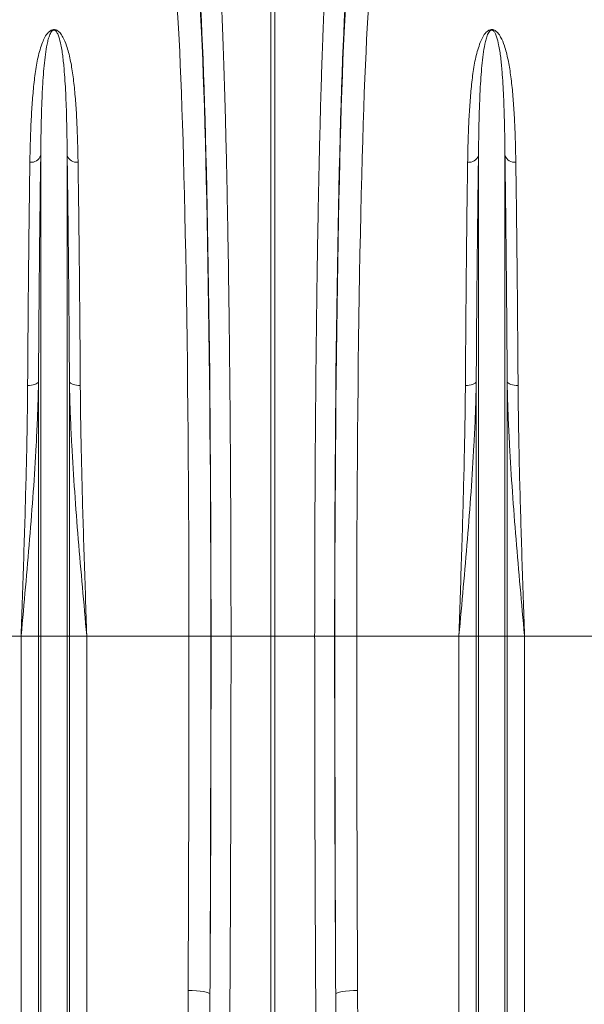
# Model space of a CAD drawing. Units: millimetres. Extents: x 27 to 12113, y -914 to 3210.
# Drawn here: x 1999 to 2257, y 956 to 1406 of the extents above; entities that cross this region are included whole.
import ezdxf

# ---------------------------------------------------------------- set-up
doc = ezdxf.new("R2010")
doc.units = ezdxf.units.MM
doc.layers.add('ACO 10', color=10, linetype='Continuous')

# ---------------------------------------------------------------- blocks, each defined once
blk = doc.blocks.new('view')
at = {"layer": 'ACO 10', "linetype": 'Continuous', "lineweight": 20}
for p, q in [((107.8257, 45.0934), (107.8257, 104.4746)), ((108.1743, 104.4746), (108.1743, 45.0934)), ((86.7906, 45.0934), (86.7906, 89.0054)), ((89.2094, 45.0934), (89.2094, 89.0054)), ((126.7906, 45.0934), (126.7906, 89.0054)), ((129.2094, 45.0934), (129.2094, 89.0054)), ((86.5845, 45.0934), (86.5845, 68.3291)), ((89.4154, 45.0934), (89.4154, 68.3291)), ((126.5845, 45.0934), (126.5845, 68.3291)), ((129.4154, 45.0934), (129.4154, 68.3291)), ((84.9985, 45.0934), (75.6664, 45.0934)), ((86.5845, 45.0934), (84.9985, 45.0934)), ((84.9985, -33.7923), (84.9985, 45.0934)), ((86.5845, -64.4602), (86.5845, 45.0934)), ((86.7906, 45.0934), (86.5845, 45.0934)), ((86.7906, -65.391), (86.7906, 45.0934)), ((89.2094, 45.0934), (86.7906, 45.0934)), ((89.2094, -65.391), (89.2094, 45.0934)), ((89.4154, 45.0934), (89.2094, 45.0934)), ((89.4154, -64.4602), (89.4154, 45.0934)), ((91.0015, 45.0934), (89.4154, 45.0934)), ((91.0015, -33.7923), (91.0015, 45.0934)), ((100.3336, 45.0934), (91.0015, 45.0934)), ((100.3336, 45.0934), (102.3329, 45.0934)), ((102.3533, 45.0934), (104.1783, 45.0934)), ((104.1783, 45.0934), (107.8257, 45.0934)), ((107.8257, 7.4358), (107.8257, 45.0934)), ((108.1743, 45.0934), (107.8257, 45.0934)), ((111.8217, 45.0934), (108.1743, 45.0934)), ((108.1743, 45.0934), (108.1743, 7.4358)), ((113.6467, 45.0934), (111.8217, 45.0934)), ((115.6664, 45.0934), (113.6671, 45.0934)), ((124.9985, 45.0934), (115.6664, 45.0934)), ((126.5845, 45.0934), (124.9985, 45.0934)), ((124.9985, -33.7923), (124.9985, 45.0934)), ((126.5845, -64.4602), (126.5845, 45.0934)), ((126.7906, 45.0934), (126.5845, 45.0934)), ((126.7906, -65.391), (126.7906, 45.0934)), ((129.2094, 45.0934), (126.7906, 45.0934)), ((129.2094, -65.391), (129.2094, 45.0934)), ((129.4154, 45.0934), (129.2094, 45.0934)), ((129.4154, -64.4602), (129.4154, 45.0934)), ((131.0015, 45.0934), (129.4154, 45.0934)), ((131.0015, -33.7923), (131.0015, 45.0934)), ((140.3336, 45.0934), (131.0015, 45.0934))]:
    blk.add_line(p, q, dxfattribs=at)
at = {"layer": 'ACO 10', "linetype": 'Continuous', "lineweight": 20, "flags": 128}
for points in [[(86.5845, 68.3291), (86.545, 68.2637), (86.4748, 68.2022), (86.3761, 68.1465), (86.2522, 68.0985), (86.107, 68.0597), (85.9452, 68.0313), (85.7721, 68.0143), (85.5932, 68.0092)], [(89.4154, 68.3291), (89.455, 68.2637), (89.5252, 68.2022), (89.6239, 68.1465), (89.7478, 68.0985), (89.893, 68.0597), (90.0547, 68.0313), (90.2278, 68.0143), (90.4067, 68.0092)], [(126.5845, 68.3291), (126.545, 68.2637), (126.4748, 68.2022), (126.3761, 68.1465), (126.2522, 68.0985), (126.107, 68.0597), (125.9453, 68.0313), (125.7721, 68.0143), (125.5933, 68.0092)], [(129.4154, 68.3291), (129.455, 68.2637), (129.5252, 68.2022), (129.6239, 68.1465), (129.7478, 68.0985), (129.893, 68.0597), (130.0547, 68.0313), (130.2278, 68.0143), (130.4067, 68.0092)], [(100.2565, 12.7398), (100.6403, 12.7314), (101.0099, 12.71), (101.3515, 12.6765), (101.6524, 12.632), (101.9013, 12.5783), (102.0891, 12.5172), (102.2087, 12.4512), (102.2558, 12.3827)], [(115.7435, 12.7398), (115.3596, 12.7314), (114.99, 12.71), (114.6485, 12.6765), (114.3476, 12.632), (114.0987, 12.5783), (113.9109, 12.5172), (113.7912, 12.4512), (113.7442, 12.3827)]]:
    blk.add_lwpolyline(points, dxfattribs=at)
at = {"layer": 'ACO 10', "linetype": 'Continuous', "lineweight": 20}
for centre, start, end in [((85.9103, 89.3295), 263.207448, 339.783973), ((90.0897, 89.3295), 200.215723, 276.792855), ((125.9103, 89.3295), 263.20701, 339.784719), ((130.0897, 89.3295), 200.215488, 276.792783)]:
    blk.add_arc(centre, 0.9381, start, end, dxfattribs=at)
for centre, major_axis, ratio, start_param, end_param in [((100.6779, 45.0934), (0, 63.2), 0.0261859, 4.712389, 5.9277037), ((115.322, 45.0934), (0, 63.2), 0.0261859, 0.3554816, 1.5707963), ((98.6786, 45.0934), (0, 61.2), 0.0270417, 4.712389, 5.9277037), ((100.6845, 45.0934), (0, 63.7271), 0.026186, 4.712389, 5.8278406), ((115.3155, 45.0934), (0, 63.7271), 0.026186, 0.4553447, 1.5707963), ((117.3214, 45.0934), (0, 61.2), 0.0270417, 0.3554816, 1.5707963), ((95.5363, 45.0934), (0, 181.2), 0.0264749, 4.5328743, 4.712389), ((98.5405, 45.0934), (0, 145.6041), 0.026186, 4.4857997, 4.712389), ((97.5356, 45.0934), (0, 183.2), 0.0261859, 4.5328743, 4.712389), ((117.4595, 45.0934), (0, 145.6041), 0.026186, 1.5707963, 1.7973856), ((118.4644, 45.0934), (0, 183.2), 0.0261859, 1.5707963, 1.750311), ((120.4637, 45.0934), (0, 181.2), 0.0264749, 1.5707963, 1.750311)]:
    blk.add_ellipse(centre, major_axis=major_axis, ratio=ratio, start_param=start_param, end_param=end_param, dxfattribs=at)
for points, knots in [([(103.2434, 104.1149), (103.2735, 103.5073), (103.3341, 102.2868), (103.4213, 100.1776), (103.5056, 97.8691), (103.5861, 95.3585), (103.6602, 92.7395), (103.7282, 90.0324), (103.7904, 87.2619), (103.8486, 84.3548), (103.9026, 81.325), (103.9522, 78.1863), (103.9971, 74.9475), (104.0373, 71.6122), (104.0726, 68.1878), (104.1031, 64.6856), (104.1286, 61.1222), (104.149, 57.514), (104.1632, 54.1194), (104.1721, 50.9542), (104.1773, 48.0267), (104.178, 46.071), (104.1783, 45.0934)], [0, 0, 0, 0, 0.05459694, 0.10966059, 0.16482852, 0.21999642, 0.27506002, 0.32533605, 0.37577056, 0.42628577, 0.47680091, 0.52723529, 0.57751125, 0.6277856, 0.67821848, 0.72873213, 0.7792458, 0.82967862, 0.87995292, 0.91996197, 0.95999092, 1, 1, 1, 1]), ([(111.8217, 45.0934), (111.8223, 46.4276), (111.8235, 49.1073), (111.8333, 53.1201), (111.8489, 57.1163), (111.8707, 61.0674), (111.8978, 64.8432), (111.9297, 68.4382), (111.9655, 71.8536), (112.0062, 75.1903), (112.0516, 78.4329), (112.1013, 81.5661), (112.1554, 84.5792), (112.2138, 87.4646), (112.2764, 90.2201), (112.3428, 92.8383), (112.4128, 95.3074), (112.4861, 97.6152), (112.5573, 99.6091), (112.6256, 101.318), (112.6901, 102.7897), (112.7344, 103.6733), (112.7566, 104.1149)], [0, 0, 0, 0, 0.0545969, 0.1096613, 0.16483, 0.2199986, 0.2750629, 0.3253278, 0.375751, 0.4262551, 0.4767591, 0.5271824, 0.5774473, 0.6277136, 0.6781382, 0.7286434, 0.7791487, 0.8295734, 0.8798397, 0.9198865, 0.9599532, 1, 1, 1, 1]), ([(85.7993, 88.398), (85.8087, 88.9157), (85.8274, 89.9512), (85.8819, 91.5628), (85.9649, 93.2299), (86.1003, 94.9257), (86.2696, 96.5193), (86.5147, 98.005), (86.8437, 99.086), (87.1543, 99.8314), (87.4095, 100.1999), (87.6629, 100.4218), (87.8367, 100.4948), (87.9375, 100.5154), (88.0237, 100.5184), (88.1101, 100.5074), (88.2079, 100.4786), (88.3285, 100.4178), (88.449, 100.3244), (88.6363, 100.1304), (88.9021, 99.7143), (89.2186, 98.9211), (89.5096, 97.7841), (89.7357, 96.378), (89.9122, 94.839), (90.0389, 93.165), (90.1199, 91.5167), (90.1731, 89.9267), (90.1915, 88.9076), (90.2007, 88.398)], [0, 0, 0, 0, 0.0515051, 0.1030099, 0.1683974, 0.2337838, 0.2998761, 0.3660028, 0.4320164, 0.4570208, 0.4819197, 0.492896, 0.4965122, 0.4986692, 0.5005348, 0.5023891, 0.5048237, 0.5087057, 0.5152724, 0.5220576, 0.542489, 0.583301, 0.6440382, 0.704796, 0.7693914, 0.8340276, 0.8986281, 0.949314, 1, 1, 1, 1]), ([(89.2094, 89.0054), (89.2043, 89.5007), (89.1942, 90.4921), (89.168, 91.8775), (89.1327, 93.1836), (89.0865, 94.4086), (89.0269, 95.5753), (88.9442, 96.7697), (88.8273, 97.9703), (88.6713, 99.0205), (88.4967, 99.7474), (88.3513, 100.1268), (88.2479, 100.3037), (88.1831, 100.3873), (88.1181, 100.4425), (88.0686, 100.4678), (88.0343, 100.4767), (88.0114, 100.4797), (87.9896, 100.4798), (87.9658, 100.4768), (87.943, 100.4708), (87.9005, 100.4539), (87.808, 100.3867), (87.6721, 100.1854), (87.5408, 99.852), (87.3833, 99.2693), (87.2425, 98.493), (87.1235, 97.4893), (87.0286, 96.4168), (86.9464, 95.1232), (86.8736, 93.4752), (86.8189, 91.4088), (86.7977, 89.8367), (86.7907, 89.017), (86.7906, 89.0054)], [0, 0, 0, 0, 0.0514922, 0.1030549, 0.1519338, 0.2008125, 0.2499385, 0.2990643, 0.359902, 0.4208783, 0.4613275, 0.4812163, 0.4876443, 0.4936176, 0.4968496, 0.4985983, 0.4992702, 0.4997149, 0.500271, 0.5007667, 0.5014425, 0.5021792, 0.5050314, 0.5150357, 0.5394069, 0.5639116, 0.6134963, 0.6630875, 0.7129911, 0.762895, 0.8329641, 0.9157371, 0.9988054, 1, 1, 1, 1]), ([(125.7993, 88.398), (125.8087, 88.9157), (125.8274, 89.9512), (125.8819, 91.5628), (125.9649, 93.2299), (126.1002, 94.9257), (126.2696, 96.5193), (126.5147, 98.005), (126.8437, 99.086), (127.1543, 99.8314), (127.4094, 100.1999), (127.6629, 100.4218), (127.8367, 100.4948), (127.9375, 100.5154), (128.0237, 100.5184), (128.1101, 100.5074), (128.2079, 100.4786), (128.3285, 100.4178), (128.449, 100.3244), (128.6363, 100.1304), (128.9021, 99.7143), (129.2186, 98.9211), (129.5096, 97.7841), (129.7357, 96.378), (129.9123, 94.839), (130.0389, 93.165), (130.1199, 91.5167), (130.1731, 89.9267), (130.1915, 88.9076), (130.2007, 88.398)], [0, 0, 0, 0, 0.0515051, 0.1030099, 0.1683974, 0.2337838, 0.2998761, 0.3660028, 0.4320164, 0.4570208, 0.4819197, 0.492896, 0.496512, 0.4986692, 0.5005348, 0.5023891, 0.5048236, 0.5087056, 0.5152724, 0.5220576, 0.542489, 0.583301, 0.6440383, 0.704796, 0.7693914, 0.8340276, 0.8986281, 0.949314, 1, 1, 1, 1]), ([(129.2094, 89.0054), (129.2043, 89.5007), (129.1942, 90.4921), (129.168, 91.8775), (129.1327, 93.1836), (129.0865, 94.4086), (129.0269, 95.5753), (128.9442, 96.7697), (128.8273, 97.9703), (128.6713, 99.0205), (128.4967, 99.7474), (128.3513, 100.1268), (128.2479, 100.3037), (128.1831, 100.3873), (128.1181, 100.4425), (128.0686, 100.4678), (128.0343, 100.4767), (128.0114, 100.4797), (127.9896, 100.4798), (127.9658, 100.4768), (127.943, 100.4708), (127.9005, 100.4539), (127.808, 100.3867), (127.6721, 100.1854), (127.5408, 99.852), (127.3833, 99.2693), (127.2425, 98.493), (127.1235, 97.4893), (127.0286, 96.4168), (126.9464, 95.1232), (126.8736, 93.4752), (126.8189, 91.4088), (126.7978, 89.8367), (126.7907, 89.017), (126.7906, 89.0054)], [0, 0, 0, 0, 0.0514922, 0.1030549, 0.1519338, 0.2008125, 0.2499385, 0.2990643, 0.359902, 0.4208783, 0.4613276, 0.4812164, 0.4876443, 0.4936176, 0.4968496, 0.4985984, 0.4992702, 0.4997149, 0.5002709, 0.5007668, 0.5014424, 0.5021792, 0.5050314, 0.5150356, 0.5394069, 0.5639116, 0.6134963, 0.6630875, 0.712991, 0.762895, 0.8329641, 0.9157371, 0.9988054, 1, 1, 1, 1]), ([(85.5932, 68.0092), (85.6001, 69.0504), (85.6137, 71.1337), (85.6374, 74.1595), (85.6635, 77.1297), (85.6925, 80.0255), (85.7241, 82.8331), (85.7594, 85.6537), (85.7854, 87.4444), (85.7993, 88.398)], [0, 0, 0, 0, 0.1377251, 0.2755559, 0.4132809, 0.5550064, 0.6968473, 0.8385725, 1, 1, 1, 1]), ([(86.7906, 89.0054), (86.7767, 88.0383), (86.751, 86.2462), (86.7163, 83.4393), (86.6855, 80.6775), (86.6567, 77.7765), (86.6301, 74.7425), (86.6056, 71.5889), (86.5916, 69.4154), (86.5845, 68.3291)], [0, 0, 0, 0, 0.1614326, 0.2991576, 0.4369886, 0.5747138, 0.7164373, 0.8582764, 1, 1, 1, 1]), ([(89.4154, 68.3291), (89.4086, 69.385), (89.395, 71.4975), (89.3713, 74.5658), (89.3451, 77.5778), (89.3162, 80.5145), (89.2846, 83.3616), (89.2493, 86.2222), (89.2232, 88.0383), (89.2094, 89.0054)], [0, 0, 0, 0, 0.137725, 0.2755561, 0.4132809, 0.5550047, 0.6968437, 0.8385674, 1, 1, 1, 1]), ([(90.2007, 88.398), (90.2145, 87.4445), (90.2403, 85.6775), (90.2749, 82.9097), (90.3057, 80.1863), (90.3346, 77.3257), (90.3612, 74.3338), (90.3857, 71.2239), (90.3997, 69.0805), (90.4067, 68.0092)], [0, 0, 0, 0, 0.1614275, 0.2991524, 0.4369835, 0.5747087, 0.7164338, 0.8582747, 1, 1, 1, 1]), ([(125.5933, 68.0092), (125.6001, 69.0504), (125.6137, 71.1337), (125.6373, 74.1595), (125.6636, 77.1297), (125.6925, 80.0255), (125.7241, 82.8331), (125.7594, 85.6537), (125.7854, 87.4444), (125.7993, 88.398)], [0, 0, 0, 0, 0.1377251, 0.2755559, 0.4132809, 0.5550064, 0.6968473, 0.8385725, 1, 1, 1, 1]), ([(126.7906, 89.0054), (126.7767, 88.0383), (126.751, 86.2462), (126.7164, 83.4393), (126.6855, 80.6775), (126.6567, 77.7765), (126.6301, 74.7425), (126.6056, 71.5889), (126.5916, 69.4154), (126.5845, 68.3291)], [0, 0, 0, 0, 0.1614326, 0.2991576, 0.4369886, 0.5747138, 0.7164373, 0.8582764, 1, 1, 1, 1]), ([(129.4154, 68.3291), (129.4086, 69.385), (129.395, 71.4975), (129.3713, 74.5658), (129.3451, 77.5778), (129.3162, 80.5145), (129.2846, 83.3616), (129.2493, 86.2222), (129.2232, 88.0383), (129.2094, 89.0054)], [0, 0, 0, 0, 0.137725, 0.2755561, 0.4132809, 0.5550047, 0.6968437, 0.8385674, 1, 1, 1, 1]), ([(130.2007, 88.398), (130.2145, 87.4445), (130.2403, 85.6775), (130.2749, 82.9097), (130.3057, 80.1863), (130.3346, 77.3257), (130.3612, 74.3338), (130.3857, 71.2239), (130.3997, 69.0805), (130.4067, 68.0092)], [0, 0, 0, 0, 0.1614275, 0.2991524, 0.4369835, 0.5747087, 0.7164338, 0.8582747, 1, 1, 1, 1]), ([(86.5845, 68.3291), (86.5773, 67.947), (86.5557, 66.8035), (86.4896, 64.8816), (86.3494, 61.9253), (86.1187, 58.2931), (85.7835, 53.9621), (85.4053, 49.5798), (85.1363, 46.6139), (85.0006, 45.1169), (84.9985, 45.0934)], [0, 0, 0, 0, 0.0508202, 0.1520689, 0.2534419, 0.4377162, 0.6226483, 0.809511, 0.9970055, 1, 1, 1, 1]), ([(84.9985, 45.0934), (84.9992, 45.1136), (85.0394, 46.2994), (85.1196, 48.6544), (85.2352, 52.1468), (85.3432, 55.6195), (85.4388, 59.0554), (85.5096, 62.0766), (85.5576, 64.6906), (85.5824, 66.5453), (85.5905, 67.6434), (85.5932, 68.0092)], [0, 0, 0, 0, 0.0025741, 0.1515191, 0.3008317, 0.450267, 0.5995766, 0.7485192, 0.84913, 0.9497402, 1, 1, 1, 1]), ([(91.0015, 45.0934), (90.9994, 45.1169), (90.8636, 46.6139), (90.5947, 49.5798), (90.2169, 53.957), (89.8817, 58.288), (89.6509, 61.9193), (89.5105, 64.8806), (89.4442, 66.8026), (89.4227, 67.947), (89.4154, 68.3291)], [0, 0, 0, 0, 0.0029945, 0.190489, 0.3773517, 0.5616323, 0.7465581, 0.847808, 0.9491798, 1, 1, 1, 1]), ([(90.4067, 68.0092), (90.4094, 67.6434), (90.4176, 66.5453), (90.4424, 64.6906), (90.4904, 62.0766), (90.5612, 59.0554), (90.6568, 55.6195), (90.7647, 52.1468), (90.8804, 48.6544), (90.9606, 46.2994), (91.0008, 45.1136), (91.0015, 45.0934)], [0, 0, 0, 0, 0.0502598, 0.15087, 0.2514808, 0.4004234, 0.549733, 0.6991683, 0.8484809, 0.9974259, 1, 1, 1, 1]), ([(126.5845, 68.3291), (126.5773, 67.947), (126.5558, 66.8035), (126.4896, 64.8816), (126.3494, 61.9253), (126.1187, 58.2931), (125.7835, 53.9621), (125.4053, 49.5798), (125.1363, 46.6139), (125.0006, 45.1169), (124.9985, 45.0934)], [0, 0, 0, 0, 0.05082016, 0.15206888, 0.25344195, 0.43771626, 0.62264835, 0.809511, 0.99700548, 1, 1, 1, 1]), ([(124.9985, 45.0934), (124.9992, 45.1136), (125.0394, 46.2994), (125.1196, 48.6544), (125.2352, 52.1468), (125.3431, 55.6195), (125.4388, 59.0554), (125.5096, 62.0766), (125.5576, 64.6906), (125.5824, 66.5453), (125.5905, 67.6434), (125.5933, 68.0092)], [0, 0, 0, 0, 0.0025741, 0.1515191, 0.3008317, 0.450267, 0.5995766, 0.7485192, 0.84913, 0.9497402, 1, 1, 1, 1]), ([(131.0015, 45.0934), (130.9994, 45.1169), (130.8636, 46.6139), (130.5947, 49.5798), (130.2169, 53.957), (129.8816, 58.288), (129.6509, 61.9193), (129.5104, 64.8806), (129.4442, 66.8026), (129.4227, 67.947), (129.4154, 68.3291)], [0, 0, 0, 0, 0.0029945, 0.190489, 0.3773516, 0.5616323, 0.746558, 0.847808, 0.9491798, 1, 1, 1, 1]), ([(130.4067, 68.0092), (130.4094, 67.6434), (130.4176, 66.5453), (130.4424, 64.6906), (130.4904, 62.0766), (130.5612, 59.0554), (130.6568, 55.6195), (130.7648, 52.1468), (130.8804, 48.6544), (130.9606, 46.2994), (131.0008, 45.1136), (131.0015, 45.0934)], [0, 0, 0, 0, 0.0502598, 0.15087004, 0.25148078, 0.4004234, 0.54973297, 0.69916832, 0.84848095, 0.9974259, 1, 1, 1, 1]), ([(104.1783, 45.0934), (104.178, 43.7599), (104.1773, 40.6454), (104.1714, 35.7533), (104.1602, 30.4263), (104.1432, 24.8578), (104.1196, 19.0583), (104.0884, 13.0428), (104.0508, 7.0825), (104.0064, 1.1324), (103.9551, -4.7961), (103.8966, -10.6912), (103.8319, -16.4854), (103.7611, -22.1223), (103.6852, -27.6067), (103.6302, -31.1275), (103.6026, -32.8879)], [0, 0, 0, 0, 0.0486923, 0.1137268, 0.1787825, 0.2438169, 0.3184354, 0.3931184, 0.4678014, 0.5424198, 0.619205, 0.6960605, 0.7729161, 0.8497013, 0.9248507, 1, 1, 1, 1]), ([(112.3974, -32.8879), (112.3802, -31.8005), (112.339, -29.1939), (112.2779, -24.9732), (112.2145, -20.2254), (112.1528, -15.1528), (112.0935, -9.748), (112.0377, -4.0051), (111.9881, 1.8223), (111.9444, 7.7799), (111.9069, 13.8619), (111.8758, 20.0606), (111.8516, 26.3048), (111.8344, 32.5659), (111.8237, 38.8319), (111.8224, 43.0063), (111.8217, 45.0934)], [0, 0, 0, 0, 0.0465503, 0.1115847, 0.1766403, 0.2416747, 0.3162959, 0.3909816, 0.4656673, 0.5402884, 0.6170767, 0.6939352, 0.7707936, 0.8475818, 0.9237909, 1, 1, 1, 1]), ([(103.4283, -33.0758), (103.3517, -33.0097), (103.1978, -32.8769), (102.9121, -32.4474), (102.6028, -31.7907), (102.2441, -30.6068), (101.8773, -29.108), (101.5644, -27.2818), (101.3325, -25.4365), (101.0374, -22.5487), (100.7128, -18.59), (100.4542, -13.5234), (100.3057, -8.3977), (100.2402, -3.2223), (100.2289, 1.9942), (100.2363, 7.3123), (100.2497, 10.9076), (100.2565, 12.7398)], [0, 0, 0, 0, 0.0065044, 0.0130588, 0.0339669, 0.0549748, 0.0964078, 0.1378993, 0.1794494, 0.2209627, 0.3315067, 0.4421646, 0.5529187, 0.6637133, 0.774464, 0.8850702, 1, 1, 1, 1]), ([(115.7435, 12.7398), (115.7491, 11.4433), (115.7604, 8.8503), (115.7655, 4.5249), (115.7547, -0.2321), (115.7055, -5.4041), (115.599, -10.5313), (115.431, -15.1932), (115.2071, -19.3984), (114.9522, -22.6806), (114.6621, -25.4598), (114.3906, -27.4309), (114.1049, -29.0705), (113.8562, -30.1981), (113.6026, -31.1278), (113.3414, -31.8948), (113.0681, -32.4837), (112.7915, -32.8875), (112.6448, -33.0132), (112.5717, -33.0758)], [0, 0, 0, 0, 0.0812992, 0.1625981, 0.2727251, 0.3829059, 0.4930791, 0.6031954, 0.6863762, 0.7695519, 0.8210982, 0.8726387, 0.9028389, 0.9330317, 0.9504279, 0.9678144, 0.9875822, 0.9938129, 1, 1, 1, 1]), ([(102.2558, 12.3827), (102.2463, 10.5423), (102.2272, 6.8334), (102.2066, 1.3128), (102.201, -4.1851), (102.2222, -9.6209), (102.2783, -14.6773), (102.3677, -19.3614), (102.4956, -23.0498), (102.6355, -26.0709), (102.7902, -28.4447), (102.9998, -30.2926), (103.1927, -31.631), (103.346, -32.2598), (103.48, -32.682), (103.5618, -32.8195), (103.6026, -32.8879)], [0, 0, 0, 0, 0.1164747, 0.2347279, 0.3530563, 0.4713827, 0.5896337, 0.6873842, 0.7851322, 0.8398873, 0.8946445, 0.9493671, 0.9692524, 0.9891023, 0.994569, 1, 1, 1, 1]), ([(112.3974, -32.8879), (112.4637, -32.7535), (112.6483, -32.3793), (112.8178, -31.4992), (113.0604, -29.9249), (113.3013, -27.1148), (113.4936, -23.5076), (113.6258, -19.4569), (113.7124, -15.2544), (113.769, -10.6443), (113.7954, -5.6171), (113.7962, -0.5358), (113.7827, 4.1685), (113.7648, 8.4762), (113.7511, 11.0805), (113.7442, 12.3827)], [0, 0, 0, 0, 0.0102971, 0.0286688, 0.0622929, 0.1217697, 0.2243165, 0.3103849, 0.3964546, 0.5061264, 0.6158589, 0.7255927, 0.8352668, 0.9176335, 1, 1, 1, 1])]:
    blk.add_open_spline(points, degree=3, knots=knots, dxfattribs=at)

msp = doc.modelspace()

# ---------------------------------------------------------------- block references
at = {"xscale": 5, "yscale": 5, "zscale": 5}
msp.add_blockref('view', (1574.8, 898.93), dxfattribs=at)

doc.saveas('drawing.dxf')
